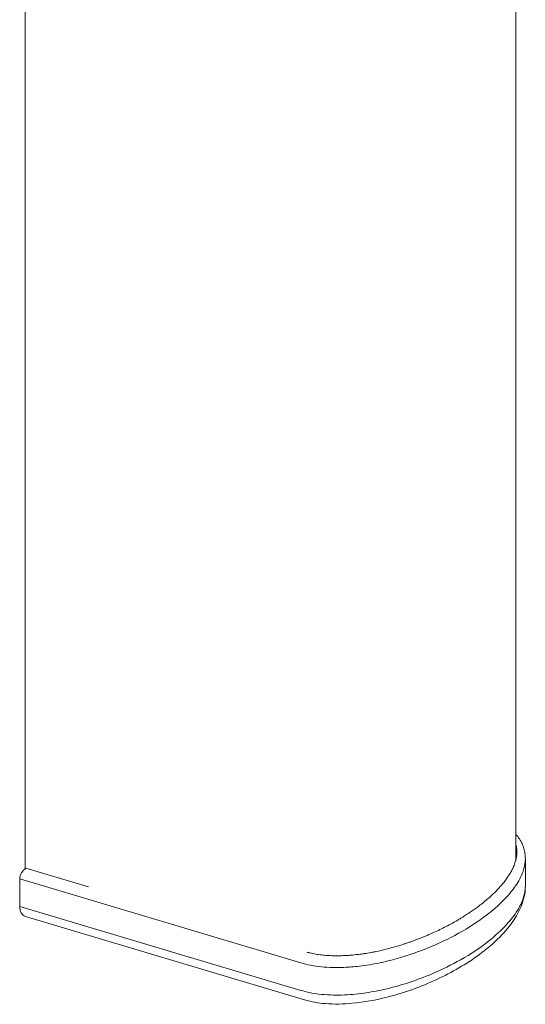
# Model space of a CAD drawing. Units: millimetres. Extents: x 0 to 4200, y 0 to 2970.
# Drawn here: x 2512 to 2612, y 781 to 976 of the extents above; entities that cross this region are included whole.
import ezdxf

# ---------------------------------------------------------------- set-up
doc = ezdxf.new("R2010")
doc.units = ezdxf.units.MM
doc.header["$LTSCALE"] = 10
doc.layers.add('Visible Edges(ISO)', color=7, linetype='Continuous', lineweight=20, true_color=0x262659)
doc.layers.add('Visible Tangent Edges(ISO)', color=7, linetype='Continuous', lineweight=20, true_color=0x1a1a3e)

msp = doc.modelspace()

# ---------------------------------------------------------------- linework, layer by layer
at = {"layer": 'Visible Edges(ISO)'}
for p, q in [((2512.99, 808.13), (2512.99, 1114.06)), ((2609.9, 809.77), (2609.9, 1113.38)), ((2609.9, 814.94), (2609.94, 814.9)), ((2611.8, 804.67), (2611.8, 810.11)), ((2525.49, 804.52), (2513.12, 808.21)), ((2511.88, 800.69), (2511.88, 806.14)), ((2513.04, 798.71), (2568.14, 782.24))]:
    msp.add_line(p, q, dxfattribs=at)
for centre, major_axis, start_param, end_param in [((2513.12, 806.85), (-0.92, -1.44), 3.974995, 5.545792), ((2514.97, 802.48), (-2.29, -3.61), 5.545792, 6.444165)]:
    msp.add_ellipse(centre, major_axis=major_axis, ratio=0.576017, start_param=start_param, end_param=end_param, dxfattribs=at)
for points, knots in [([(2609.94, 814.9), (2610.19, 814.62), (2610.42, 814.32), (2610.83, 813.71), (2611, 813.39), (2611.3, 812.75), (2611.42, 812.42), (2611.61, 811.76), (2611.68, 811.43), (2611.77, 810.77), (2611.8, 810.44), (2611.8, 810.11)], [0, 0, 0, 0, 0.1574565, 0.1574565, 0.3149129, 0.3149129, 0.4723694, 0.4723694, 0.6298258, 0.6298258, 0.7872823, 0.7872823, 0.7872823, 0.7872823]), ([(2609.9, 813.05), (2609.92, 812.99), (2609.93, 812.94), (2609.95, 812.88), (2609.98, 812.76), (2610.01, 812.65), (2610.03, 812.53), (2610.06, 812.36), (2610.09, 812.18), (2610.1, 812.01), (2610.11, 811.95), (2610.11, 811.89), (2610.12, 811.83), (2610.13, 811.71), (2610.13, 811.59), (2610.13, 811.47), (2610.13, 811.41), (2610.13, 811.35), (2610.13, 811.29), (2610.12, 811.12), (2610.11, 810.93), (2610.09, 810.75), (2610.07, 810.63), (2610.05, 810.51), (2610.03, 810.39), (2610, 810.21), (2609.96, 810.02), (2609.92, 809.84), (2609.9, 809.78), (2609.88, 809.71), (2609.87, 809.65), (2609.83, 809.53), (2609.79, 809.41), (2609.75, 809.28), (2609.73, 809.22), (2609.71, 809.16), (2609.69, 809.09), (2609.66, 809), (2609.62, 808.91), (2609.58, 808.81), (2609.57, 808.78), (2609.56, 808.75), (2609.55, 808.72), (2609.52, 808.66), (2609.49, 808.6), (2609.47, 808.53), (2609.45, 808.5), (2609.44, 808.47), (2609.43, 808.44), (2609.4, 808.38), (2609.37, 808.31), (2609.34, 808.25), (2609.33, 808.22), (2609.31, 808.19), (2609.3, 808.16), (2609.27, 808.09), (2609.24, 808.03), (2609.2, 807.97), (2609.19, 807.93), (2609.17, 807.9), (2609.16, 807.87), (2609.08, 807.71), (2608.99, 807.56), (2608.9, 807.4), (2608.83, 807.27), (2608.75, 807.14), (2608.67, 807.02), (2608.44, 806.64), (2608.18, 806.25), (2607.89, 805.87), (2607.7, 805.62), (2607.5, 805.36), (2607.29, 805.11), (2606.86, 804.6), (2606.4, 804.09), (2605.89, 803.58), (2605.64, 803.33), (2605.38, 803.08), (2605.11, 802.83), (2604.56, 802.33), (2603.98, 801.83), (2603.37, 801.34), (2603.06, 801.09), (2602.75, 800.85), (2602.42, 800.61), (2601.94, 800.25), (2601.44, 799.89), (2600.92, 799.54), (2600.74, 799.42), (2600.57, 799.3), (2600.39, 799.19), (2600.12, 799.01), (2599.85, 798.84), (2599.58, 798.67), (2599.49, 798.61), (2599.4, 798.55), (2599.31, 798.5), (2599.12, 798.38), (2598.94, 798.27), (2598.75, 798.16), (2598.65, 798.1), (2598.56, 798.05), (2598.47, 797.99), (2597.99, 797.72), (2597.51, 797.44), (2597.02, 797.18), (2596.63, 796.97), (2596.23, 796.76), (2595.83, 796.55), (2595.03, 796.15), (2594.21, 795.75), (2593.37, 795.38), (2592.95, 795.19), (2592.53, 795.01), (2592.1, 794.83), (2591.57, 794.61), (2591.04, 794.39), (2590.5, 794.19), (2590.39, 794.15), (2590.28, 794.1), (2590.17, 794.06), (2589.96, 793.98), (2589.74, 793.9), (2589.52, 793.82), (2589.41, 793.78), (2589.3, 793.75), (2589.19, 793.71), (2588.98, 793.63), (2588.76, 793.55), (2588.54, 793.48), (2588.43, 793.44), (2588.32, 793.41), (2588.21, 793.37), (2587.99, 793.3), (2587.77, 793.22), (2587.55, 793.15), (2587.44, 793.12), (2587.33, 793.09), (2587.22, 793.05), (2586.67, 792.88), (2586.12, 792.72), (2585.57, 792.57), (2585.13, 792.44), (2584.69, 792.33), (2584.24, 792.22), (2583.58, 792.05), (2582.92, 791.9), (2582.26, 791.77), (2582.04, 791.72), (2581.82, 791.68), (2581.6, 791.64), (2581.17, 791.56), (2580.73, 791.48), (2580.29, 791.41), (2580.08, 791.38), (2579.86, 791.34), (2579.64, 791.31), (2579.32, 791.27), (2578.99, 791.22), (2578.67, 791.18), (2578.56, 791.17), (2578.45, 791.16), (2578.34, 791.15), (2578.13, 791.12), (2577.92, 791.1), (2577.7, 791.08), (2577.59, 791.07), (2577.49, 791.06), (2577.38, 791.05), (2577.06, 791.03), (2576.74, 791), (2576.43, 790.99), (2576.22, 790.97), (2576.01, 790.96), (2575.8, 790.96), (2575.38, 790.94), (2574.96, 790.93), (2574.55, 790.93), (2574.34, 790.93), (2574.14, 790.93), (2573.93, 790.94), (2573.52, 790.95), (2573.12, 790.96), (2572.71, 790.99), (2572.51, 791), (2572.31, 791.02), (2572.12, 791.03), (2571.72, 791.07), (2571.33, 791.11), (2570.94, 791.17), (2570.75, 791.19), (2570.56, 791.22), (2570.37, 791.26), (2569.99, 791.32), (2569.62, 791.39), (2569.25, 791.48), (2569.04, 791.53), (2568.82, 791.58), (2568.61, 791.64)], [0.357386, 0.357386, 0.357386, 0.357386, 0.372243, 0.372243, 0.372243, 0.401476, 0.401476, 0.401476, 0.445326, 0.445326, 0.445326, 0.459942, 0.459942, 0.459942, 0.489175, 0.489175, 0.489175, 0.503792, 0.503792, 0.503792, 0.547641, 0.547641, 0.547641, 0.576874, 0.576874, 0.576874, 0.620724, 0.620724, 0.620724, 0.63534, 0.63534, 0.63534, 0.664573, 0.664573, 0.664573, 0.67919, 0.67919, 0.67919, 0.701115, 0.701115, 0.701115, 0.708423, 0.708423, 0.708423, 0.723039, 0.723039, 0.723039, 0.730348, 0.730348, 0.730348, 0.744964, 0.744964, 0.744964, 0.752272, 0.752272, 0.752272, 0.766889, 0.766889, 0.766889, 0.774197, 0.774197, 0.774197, 0.810738, 0.810738, 0.810738, 0.839971, 0.839971, 0.839971, 0.92767, 0.92767, 0.92767, 0.986136, 0.986136, 0.986136, 1.103068, 1.103068, 1.103068, 1.161534, 1.161534, 1.161534, 1.278466, 1.278466, 1.278466, 1.336932, 1.336932, 1.336932, 1.424631, 1.424631, 1.424631, 1.453864, 1.453864, 1.453864, 1.497714, 1.497714, 1.497714, 1.51233, 1.51233, 1.51233, 1.541563, 1.541563, 1.541563, 1.55618, 1.55618, 1.55618, 1.629262, 1.629262, 1.629262, 1.687728, 1.687728, 1.687728, 1.80466, 1.80466, 1.80466, 1.863126, 1.863126, 1.863126, 1.936209, 1.936209, 1.936209, 1.950825, 1.950825, 1.950825, 1.980058, 1.980058, 1.980058, 1.994675, 1.994675, 1.994675, 2.023908, 2.023908, 2.023908, 2.038524, 2.038524, 2.038524, 2.067757, 2.067757, 2.067757, 2.082374, 2.082374, 2.082374, 2.155456, 2.155456, 2.155456, 2.213922, 2.213922, 2.213922, 2.301621, 2.301621, 2.301621, 2.330854, 2.330854, 2.330854, 2.38932, 2.38932, 2.38932, 2.418553, 2.418553, 2.418553, 2.462403, 2.462403, 2.462403, 2.477019, 2.477019, 2.477019, 2.506252, 2.506252, 2.506252, 2.520869, 2.520869, 2.520869, 2.564718, 2.564718, 2.564718, 2.593951, 2.593951, 2.593951, 2.652417, 2.652417, 2.652417, 2.68165, 2.68165, 2.68165, 2.740116, 2.740116, 2.740116, 2.769349, 2.769349, 2.769349, 2.827815, 2.827815, 2.827815, 2.857048, 2.857048, 2.857048, 2.915514, 2.915514, 2.915514, 2.950024, 2.950024, 2.950024, 2.950024]), ([(2568.14, 782.24), (2569.52, 781.83), (2570.95, 781.6), (2574.11, 781.35), (2575.85, 781.39), (2579.98, 781.76), (2582.29, 782.2), (2588.01, 783.64), (2591.22, 784.83), (2597.33, 787.66), (2600.18, 789.31), (2604.02, 792.14), (2605.22, 793.15), (2607.44, 795.29), (2608.46, 796.44), (2609.99, 798.65), (2610.58, 799.67), (2611.47, 801.95), (2611.8, 803.23), (2611.8, 804.67)], [0, 0, 0, 0, 0.418526, 0.418526, 0.95688, 0.95688, 1.747742, 1.747742, 3.012718, 3.012718, 4.34244, 4.34244, 5.007302, 5.007302, 5.672163, 5.672163, 6.160387, 6.160387, 6.648611, 6.648611, 6.648611, 6.648611])]:
    msp.add_open_spline(points, degree=3, knots=knots, dxfattribs=at)
at = {"layer": 'Visible Tangent Edges(ISO)'}
for p, q in [((2511.88, 806.14), (2567.42, 789.54)), ((2567.42, 784.1), (2511.88, 800.69))]:
    msp.add_line(p, q, dxfattribs=at)
msp.add_ellipse((2608.7, 813.79), major_axis=(1.24, 1.11), ratio=0.725127, start_param=0, end_param=0.045579, dxfattribs=at)
for points, knots in [([(2567.42, 789.54), (2568.71, 789.16), (2570.1, 788.9), (2572.97, 788.61), (2574.46, 788.58), (2576.95, 788.68), (2577.99, 788.76), (2580.31, 789.04), (2581.59, 789.25), (2584.06, 789.75), (2585.27, 790.05), (2588.78, 791.03), (2590.99, 791.82), (2595.33, 793.63), (2597.41, 794.66), (2599.36, 795.79), (2601.3, 796.91), (2603.11, 798.12), (2606.23, 800.62), (2607.57, 801.88), (2609.39, 804.04), (2609.99, 804.87), (2611.04, 806.7), (2611.45, 807.7), (2611.75, 809.19), (2611.8, 809.65), (2611.8, 810.11)], [-8.047959, -8.047959, -8.047959, -8.047959, -7.591234, -7.591234, -7.109563, -7.109563, -6.763049, -6.763049, -6.316214, -6.316214, -5.867826, -5.867826, -4.979738, -4.979738, -4.023979, -4.023979, -4.023979, -3.070108, -3.070108, -2.180132, -2.180132, -1.647459, -1.647459, -1.048177, -1.048177, -0.787282, -0.787282, -0.787282, -0.787282]), ([(2611.8, 804.67), (2611.8, 804.47), (2611.79, 804.27), (2611.72, 803.47), (2611.58, 802.88), (2611.12, 801.47), (2610.72, 800.66), (2609.65, 798.93), (2608.94, 798.02), (2607.08, 795.98), (2605.87, 794.88), (2602.87, 792.51), (2601.01, 791.28), (2597.24, 789.14), (2595.36, 788.21), (2591.85, 786.72), (2590.27, 786.13), (2587.08, 785.09), (2585.47, 784.64), (2582.52, 783.98), (2581.22, 783.74), (2578.47, 783.36), (2577.02, 783.22), (2574.04, 783.14), (2572.54, 783.18), (2569.79, 783.52), (2568.58, 783.75), (2567.42, 784.1)], [-6.648611, -6.648611, -6.648611, -6.648611, -6.552043, -6.552043, -6.25036, -6.25036, -5.80745, -5.80745, -5.256544, -5.256544, -4.523075, -4.523075, -3.591779, -3.591779, -2.77848, -2.77848, -2.163597, -2.163597, -1.592089, -1.592089, -1.168637, -1.168637, -0.73362, -0.73362, -0.320045, -0.320045, 0, 0, 0, 0])]:
    msp.add_open_spline(points, degree=3, knots=knots, dxfattribs=at)

doc.saveas('drawing.dxf')
